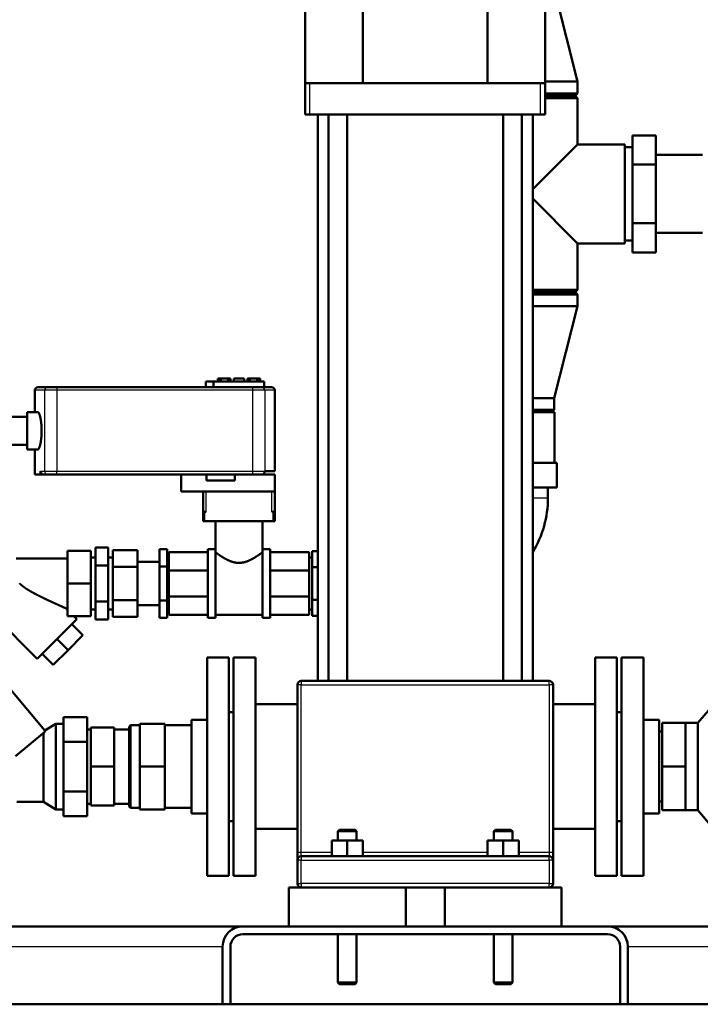
# Model space of a CAD drawing. Extents: x 0 to 841, y 0 to 594.
# Drawn here: x 371 to 458, y 288 to 414 of the extents above; entities that cross this region are included whole.
import ezdxf

# ---------------------------------------------------------------- set-up
doc = ezdxf.new("R2010")
doc.units = 0
doc.layers.get('0').update_dxf_attribs({"lineweight": 13})

# ---------------------------------------------------------------- blocks, each defined once
blk = doc.blocks.new('BLOCK455')
at = {"color": 7, "lineweight": 50}
for p, q in [((-77, 591), (-77, 665)), ((-40, 591), (-40, 665)), ((40, 591), (40, 665)), ((77, 591), (77, 665)), ((82.85, 651), (97.75, 592)), ((-77, 571), (-77, 591)), ((74, 591), (-74, 591)), ((97.75, 592), (77, 592)), ((77, 571), (77, 591)), ((97.75, 584.5), (77, 584.5)), ((97.75, 581.5), (77, 581.5)), ((97.75, 581.5), (97.75, 551.75)), ((-74, 571), (74, 571)), ((-69, 207.5), (-69, 571)), ((-62, 207.5), (-62, 571)), ((-50, 207.5), (-50, 571)), ((50, 571), (50, 207.5)), ((62, 571), (62, 207.5)), ((69, 207.5), (69, 571)), ((69, 523), (97.75, 551.75)), ((97.75, 551.75), (128, 551.75)), ((128, 551.75), (128, 488.25)), ((148, 545), (178, 545)), ((133, 538.76), (133, 501.24)), ((148, 501.24), (148, 538.76)), ((97.75, 488.25), (69, 517)), ((148, 495), (178, 495)), ((97.75, 488.25), (97.75, 458.5)), ((97.75, 488.25), (128, 488.25)), ((97.75, 458.5), (69, 458.5)), ((96.25, 457), (69, 457)), ((97.75, 455.5), (69, 455.5)), ((97.75, 448), (69, 448)), ((97.75, 448), (82.83, 389)), ((-135.75, 399.5), (-103.25, 399.5)), ((-236.45, 396), (-110.54, 396)), ((-135.75, 396), (-103.25, 396)), ((-96.5, 394), (-96.5, 342)), ((82.85, 380), (82.85, 347.5)), ((-110.54, 340), (-236.45, 340)), ((-96.5, 329), (-156.5, 329)), ((-97.5, 310), (-141.5, 310)), ((-229.5, 291), (-229.5, 270)), ((-214.5, 270), (-214.5, 291)), ((-139.5, 248), (-139.5, 292)), ((-134.5, 248), (-134.5, 292)), ((-104.5, 248), (-104.5, 292)), ((-99.5, 248), (-99.5, 292)), ((-262.4, 286), (-229.5, 286)), ((-164.5, 290), (-139.5, 290)), ((-134.5, 250), (-134.5, 290)), ((-74.5, 290), (-99.5, 290)), ((69, 207.5), (69, 289.98)), ((-211.5, 258.45), (-211.5, 281.55)), ((-203.5, 258.45), (-203.5, 281.55)), ((-200.5, 259.32), (-200.5, 280.68)), ((-184.5, 259.32), (-184.5, 280.68)), ((-170.5, 259.03), (-170.5, 280.97)), ((-165.5, 259.03), (-165.5, 280.97)), ((-164.5, 278.28), (-139.5, 278.28)), ((-74.5, 278.28), (-99.5, 278.28)), ((-72.5, 280.39), (-72.5, 259.61)), ((-229.5, 270), (-229.5, 249)), ((-214.5, 249), (-214.5, 270)), ((-164.5, 261.72), (-139.5, 261.72)), ((-74.5, 261.72), (-99.5, 261.72)), ((-276.5, 249.19), (-248.96, 221.65)), ((-223.5, 247.11), (-248.96, 221.65)), ((-164.5, 250), (-139.5, 250)), ((-134.5, 250), (-104.5, 250)), ((-74.5, 250), (-99.5, 250)), ((-140, 222.5), (-140, 152.5)), ((-126, 152.5), (-126, 222.5)), ((-123, 222.5), (-123, 152.5)), ((-109, 152.5), (-109, 222.5)), ((109, 222.5), (109, 82.5)), ((123, 222.5), (123, 82.5)), ((126, 222.5), (126, 82.5)), ((140, 222.5), (140, 82.5)), ((-275.84, 213.57), (-244, 175.62)), ((-275.84, 213.57), (-244, 175.62)), ((-82, 205), (-82, 97.5)), ((79.5, 207.5), (-79.5, 207.5)), ((82, 97.5), (82, 205)), ((-109, 192.5), (-82, 192.5)), ((-109, 192.5), (-82, 192.5)), ((82, 192.5), (109, 192.5)), ((82, 192.5), (109, 192.5)), ((-237, 152.5), (-237, 180)), ((-214.5, 177.5), (-214.5, 152.5)), ((-199.5, 177.5), (-199.5, 152.5)), ((-190, 178), (-190, 152.5)), ((-189, 179), (-189, 152.5)), ((-183, 180), (-183, 152.5)), ((-167, 180), (-167, 152.5)), ((-150, 182.5), (-150, 152.5)), ((150, 182.5), (150, 122.5)), ((152, 180.5), (152, 152.5)), ((175, 124.5), (175, 180.5)), ((-262.85, 159.19), (-244.15, 174.88)), ((-245, 152.5), (-245, 174.17)), ((-217, 168.38), (-217, 136.62)), ((-245, 130), (-245, 152.5)), ((-237, 125), (-237, 152.5)), ((-214.5, 152.5), (-214.5, 127.5)), ((-199.5, 152.5), (-199.5, 127.5)), ((-190, 152.5), (-190, 127)), ((-189, 152.5), (-189, 126)), ((-183, 152.5), (-183, 125)), ((-167, 152.5), (-167, 125)), ((-150, 152.5), (-150, 122.5)), ((-140, 152.5), (-140, 82.5)), ((-126, 82.5), (-126, 152.5)), ((-123, 152.5), (-123, 82.5)), ((-109, 82.5), (-109, 152.5)), ((152, 152.5), (152, 124.5)), ((-109, 112.5), (-82, 112.5)), ((82, 112.5), (109, 112.5)), ((79.5, 95), (-79.5, 95)), ((-87.5, 75), (-12.5, 75)), ((-87.5, 75), (-87.5, 50)), ((-79.5, 75), (79.5, 75)), ((-12.5, 75), (-12.5, 50)), ((-12.5, 75), (-12.5, 50)), ((-12.5, 75), (-12.5, 50)), ((-12.5, 75), (-12.5, 50)), ((12.5, 75), (87.5, 75)), ((12.5, 75), (12.5, 50)), ((87.5, 75), (87.5, 50)), ((87.5, 75), (87.5, 50)), ((87.5, 75), (87.5, 50)), ((87.5, 75), (87.5, 50)), ((-117, 50), (-550, 50)), ((-117, 50), (117, 50)), ((117, 45), (-117, 45)), ((-12.5, 50), (-87.5, 50)), ((-56, 14), (-56, 45)), ((-44, 14), (-44, 45)), ((-44, 14), (-44, 45)), ((87.5, 50), (12.5, 50)), ((44, 14), (44, 45)), ((56, 14), (56, 45)), ((56, 14), (56, 45)), ((550, 50), (117, 50)), ((-130, 0), (-130, 37)), ((-125, 37), (-125, 0)), ((125, 0), (125, 37)), ((130, 37), (130, 0)), ((-130, 0), (-550, 0)), ((125, 0), (-125, 0)), ((550, 0), (130, 0))]:
    blk.add_line(p, q, dxfattribs=at)
at = {"color": 7, "lineweight": 50, "ltscale": 0.075}
for p, q in [((-77, 591), (-74, 591)), ((74, 591), (77, 591)), ((-74, 571), (-77, 571)), ((77, 571), (74, 571)), ((-214.5, 286.6), (-211.5, 286.6)), ((-203.5, 286.6), (-200.5, 286.6)), ((-214.5, 253.4), (-211.5, 253.4)), ((-203.5, 253.4), (-200.5, 253.4)), ((-123, 187.5), (-126, 187.5)), ((-123, 187.5), (-126, 187.5)), ((123, 187.5), (126, 187.5)), ((123, 187.5), (126, 187.5)), ((-123, 117.5), (-126, 117.5)), ((123, 117.5), (126, 117.5))]:
    blk.add_line(p, q, dxfattribs=at)
at = {"color": 7, "lineweight": 25}
for p, q in [((-74, 571), (-74, 591)), ((74, 571), (74, 591)), ((-244.11, 342), (-244.11, 394)), ((-236.45, 394), (-236.45, 342)), ((-110.54, 394), (-236.45, 394)), ((-110.54, 342), (-110.54, 394)), ((-102.88, 394), (-102.88, 342)), ((-236.45, 342), (-110.54, 342)), ((-79.5, 205), (79.5, 205)), ((-79.5, 97.5), (-79.5, 205)), ((79.5, 205), (79.5, 97.5)), ((40, 97.5), (-40, 97.5)), ((-79.5, 92.5), (79.5, 92.5)), ((79.5, 77.5), (-79.5, 77.5)), ((-550, 37), (-130, 37)), ((130, 37), (550, 37))]:
    blk.add_line(p, q, dxfattribs=at)
at = {"color": 7, "lineweight": 50, "ltscale": 0.1875}
for p, q in [((97.75, 592), (97.75, 584.5)), ((97.75, 455.5), (97.75, 448)), ((82.83, 389), (82.83, 381.5))]:
    blk.add_line(p, q, dxfattribs=at)
at = {"color": 7, "lineweight": 50, "ltscale": 0.48125}
blk.add_line((96.25, 583), (77, 583), dxfattribs=at)
at = {"color": 7, "lineweight": 50, "ltscale": 0.053033}
for p, q in [((97.75, 584.5), (96.25, 583)), ((96.25, 583), (97.75, 581.5)), ((97.75, 458.5), (96.25, 457)), ((96.25, 457), (97.75, 455.5)), ((82.83, 381.5), (81.33, 380))]:
    blk.add_line(p, q, dxfattribs=at)
at = {"color": 7, "lineweight": 50, "ltscale": 0.375}
for p, q in [((148, 557.53), (133, 557.53)), ((148, 538.76), (133, 538.76)), ((148, 501.24), (133, 501.24)), ((148, 482.47), (133, 482.47)), ((-229.5, 291), (-214.5, 291)), ((-229.5, 270), (-214.5, 270)), ((-229.5, 249), (-214.5, 249)), ((-232, 184.25), (-217, 184.25)), ((-232, 184.25), (-217, 184.25)), ((-214.5, 177.5), (-199.5, 177.5)), ((152, 180.5), (167, 180.5)), ((-232, 168.38), (-217, 168.38)), ((-214.5, 152.5), (-199.5, 152.5)), ((152, 152.5), (167, 152.5)), ((-232, 136.62), (-217, 136.62)), ((-214.5, 127.5), (-199.5, 127.5)), ((-232, 120.75), (-217, 120.75)), ((152, 124.5), (167, 124.5)), ((-82, 92.5), (-82, 77.5)), ((82, 77.5), (82, 92.5))]:
    blk.add_line(p, q, dxfattribs=at)
at = {"color": 7, "lineweight": 50, "ltscale": 0.469097}
for p, q in [((133, 557.53), (133, 538.76)), ((148, 538.76), (148, 557.53)), ((133, 501.24), (133, 482.47)), ((148, 482.47), (148, 501.24))]:
    blk.add_line(p, q, dxfattribs=at)
at = {"color": 7, "lineweight": 50, "ltscale": 0.125}
for p, q in [((128, 550), (133, 550)), ((128, 490), (133, 490)), ((-135.75, 399.5), (-140.75, 399.5)), ((-135.75, 396), (-140.75, 396)), ((-250.5, 380), (-255.5, 380)), ((-170.5, 291.94), (-165.5, 291.94)), ((-134.5, 292), (-139.5, 292)), ((-99.5, 292), (-104.5, 292)), ((-170.5, 280.97), (-165.5, 280.97)), ((-170.5, 259.03), (-165.5, 259.03)), ((-170.5, 248.06), (-165.5, 248.06)), ((-134.5, 248), (-139.5, 248)), ((-99.5, 248), (-104.5, 248)), ((-232, 180), (-237, 180)), ((-232, 180), (-237, 180)), ((-232, 125), (-237, 125)), ((-82, 97.5), (-82, 92.5)), ((82, 92.5), (82, 97.5)), ((-125, 0), (-130, 0)), ((130, 0), (125, 0))]:
    blk.add_line(p, q, dxfattribs=at)
at = {"color": 7, "lineweight": 50, "ltscale": 0.0875}
for p, q in [((-140.75, 396), (-140.75, 399.5)), ((-135.75, 396), (-135.75, 399.5)), ((-103.25, 396), (-103.25, 399.5))]:
    blk.add_line(p, q, dxfattribs=at)
at = {"color": 7, "lineweight": 50, "ltscale": 0.010025}
for p, q in [((-133, 401.5), (-132.59, 401.5)), ((-106.4, 401.5), (-106, 401.5))]:
    blk.add_line(p, q, dxfattribs=at)
at = {"color": 7, "lineweight": 50, "ltscale": 0.05}
for p, q in [((-133, 399.5), (-133, 401.5)), ((-132.59, 399.5), (-132.59, 401.5)), ((-131.07, 399.5), (-131.07, 401.5)), ((-126.45, 399.5), (-126.45, 401.5)), ((-124.9, 399.5), (-124.9, 401.5)), ((-124.9, 399.5), (-124.9, 401.5)), ((-122.76, 399.5), (-122.76, 401.5)), ((-116.23, 399.5), (-116.23, 401.5)), ((-116.23, 399.5), (-116.23, 401.5)), ((-114.09, 399.5), (-114.09, 401.5)), ((-112.54, 399.5), (-112.54, 401.5)), ((-107.92, 399.5), (-107.92, 401.5)), ((-106.4, 399.5), (-106.4, 401.5)), ((-106, 399.5), (-106, 401.5)), ((-246.82, 340), (-246.82, 342)), ((-134.5, 290), (-134.5, 292)), ((-134.5, 290), (-134.5, 292)), ((-74.5, 286.6), (-72.5, 286.6)), ((-74.5, 253.4), (-72.5, 253.4)), ((152, 174.95), (150, 174.95)), ((152, 130.05), (150, 130.05))]:
    blk.add_line(p, q, dxfattribs=at)
at = {"color": 7, "lineweight": 50, "ltscale": 0.038181}
for p, q in [((-131.07, 401.5), (-132.59, 401.5)), ((-106.4, 401.5), (-107.92, 401.5))]:
    blk.add_line(p, q, dxfattribs=at)
at = {"color": 7, "lineweight": 50, "ltscale": 0.115469}
for p, q in [((-131.07, 401.5), (-126.45, 401.5)), ((-112.54, 401.5), (-107.92, 401.5))]:
    blk.add_line(p, q, dxfattribs=at)
at = {"color": 7, "lineweight": 50, "ltscale": 0.038628}
for p, q in [((-124.9, 401.5), (-126.45, 401.5)), ((-112.54, 401.5), (-114.09, 401.5))]:
    blk.add_line(p, q, dxfattribs=at)
at = {"color": 7, "lineweight": 50, "ltscale": 0.163297}
blk.add_line((-122.76, 401.5), (-116.23, 401.5), dxfattribs=at)
at = {"color": 7, "lineweight": 25, "ltscale": 0.159713}
for p, q in [((-244.11, 394), (-250.5, 394)), ((-96.5, 394), (-102.88, 394))]:
    blk.add_line(p, q, dxfattribs=at)
at = {"color": 7, "lineweight": 50, "ltscale": 0.35}
for p, q in [((-250.5, 394), (-250.5, 380)), ((-184.5, 284), (-170.5, 284)), ((-184.5, 256), (-170.5, 256)), ((-126, 222.5), (-140, 222.5)), ((-126, 222.5), (-140, 222.5)), ((-109, 222.5), (-123, 222.5)), ((-109, 222.5), (-123, 222.5)), ((109, 222.5), (123, 222.5)), ((109, 222.5), (123, 222.5)), ((126, 222.5), (140, 222.5)), ((126, 222.5), (140, 222.5)), ((167, 166.5), (167, 180.5)), ((167, 152.5), (167, 166.5)), ((167, 138.5), (167, 152.5)), ((167, 124.5), (167, 138.5)), ((-126, 82.5), (-140, 82.5)), ((-109, 82.5), (-123, 82.5)), ((109, 82.5), (123, 82.5)), ((126, 82.5), (140, 82.5))]:
    blk.add_line(p, q, dxfattribs=at)
at = {"color": 7, "lineweight": 50, "ltscale": 0.157584}
for p, q in [((-242.19, 396), (-248.5, 396)), ((-98.5, 396), (-104.8, 396))]:
    blk.add_line(p, q, dxfattribs=at)
at = {"color": 7, "lineweight": 25, "ltscale": 0.072212}
for p, q in [((-241.22, 394), (-244.11, 394)), ((-102.88, 394), (-105.77, 394)), ((-244.11, 342), (-241.22, 342)), ((-105.77, 342), (-102.88, 342))]:
    blk.add_line(p, q, dxfattribs=at)
at = {"color": 7, "lineweight": 50, "ltscale": 0.143611}
for p, q in [((-236.45, 396), (-242.19, 396)), ((-104.8, 396), (-110.54, 396)), ((-236.45, 340), (-242.19, 340)), ((-104.8, 340), (-110.54, 340))]:
    blk.add_line(p, q, dxfattribs=at)
at = {"color": 7, "lineweight": 25, "ltscale": 0.11927}
for p, q in [((-236.45, 394), (-241.22, 394)), ((-105.77, 394), (-110.54, 394)), ((-241.22, 342), (-236.45, 342)), ((-110.54, 342), (-105.77, 342))]:
    blk.add_line(p, q, dxfattribs=at)
at = {"color": 7, "lineweight": 25, "ltscale": 0.014645}
for p, q in [((-236.45, 396), (-236.45, 395.41)), ((-110.54, 395.41), (-110.54, 396)), ((-236.45, 340), (-236.45, 340.59)), ((-110.54, 340), (-110.54, 340.59))]:
    blk.add_line(p, q, dxfattribs=at)
at = {"color": 7, "lineweight": 25, "ltscale": 0.035355}
for p, q in [((-236.45, 395.41), (-236.45, 394)), ((-110.54, 394), (-110.54, 395.41)), ((-236.45, 340.59), (-236.45, 342)), ((-110.54, 340.59), (-110.54, 342))]:
    blk.add_line(p, q, dxfattribs=at)
at = {"color": 7, "lineweight": 50, "ltscale": 0.34575}
for p, q in [((82.83, 389), (69, 389)), ((82.83, 381.5), (69, 381.5))]:
    blk.add_line(p, q, dxfattribs=at)
at = {"color": 7, "lineweight": 50, "ltscale": 0.173309}
for p, q in [((-248.56, 380), (-255.5, 380)), ((-248.56, 356), (-255.5, 356))]:
    blk.add_line(p, q, dxfattribs=at)
at = {"color": 7, "lineweight": 50, "ltscale": 0.3}
for p, q in [((-255.5, 368), (-255.5, 380)), ((-255.5, 356), (-255.5, 368)), ((-44, 111), (-56, 111)), ((56, 111), (44, 111)), ((-56, 14), (-44, 14)), ((44, 14), (56, 14))]:
    blk.add_line(p, q, dxfattribs=at)
at = {"color": 7, "lineweight": 50, "ltscale": 0.34625}
for p, q in [((82.85, 380), (69, 380)), ((82.85, 347.5), (69, 347.5))]:
    blk.add_line(p, q, dxfattribs=at)
at = {"color": 7, "lineweight": 50, "ltscale": 0.25}
for p, q in [((-265.5, 377), (-255.5, 377)), ((-265.5, 359), (-255.5, 359)), ((-226.69, 243.93), (-219.62, 236.86)), ((-236.23, 234.38), (-229.16, 227.31)), ((-245.78, 224.84), (-238.71, 217.76)), ((-140, 182.5), (-150, 182.5)), ((-140, 182.5), (-150, 182.5)), ((140, 182.5), (150, 182.5)), ((140, 182.5), (150, 182.5)), ((-140, 122.5), (-150, 122.5)), ((140, 122.5), (150, 122.5)), ((-55, 112), (-45, 112)), ((45, 112), (55, 112)), ((-50, 105), (-60, 105)), ((-60, 95), (-60, 105)), ((-40, 105), (-50, 105)), ((-50, 95), (-50, 105)), ((-40, 95), (-40, 105)), ((50, 105), (40, 105)), ((40, 95), (40, 105)), ((60, 105), (50, 105)), ((50, 95), (50, 105)), ((60, 95), (60, 105)), ((-50, 95), (-60, 95)), ((-40, 95), (-50, 95)), ((50, 95), (40, 95)), ((60, 95), (50, 95)), ((-45, 13), (-55, 13)), ((55, 13), (45, 13))]:
    blk.add_line(p, q, dxfattribs=at)
at = {"color": 7, "lineweight": 50, "ltscale": 0.4}
for p, q in [((-250.5, 356), (-250.5, 340)), ((84.5, 331.5), (84.5, 347.5)), ((-200.5, 291.36), (-184.5, 291.36)), ((-200.5, 280.68), (-184.5, 280.68)), ((-200.5, 259.32), (-184.5, 259.32)), ((-200.5, 248.64), (-184.5, 248.64)), ((-183, 180), (-167, 180)), ((-183, 152.5), (-167, 152.5)), ((-183, 125), (-167, 125))]:
    blk.add_line(p, q, dxfattribs=at)
at = {"color": 7, "lineweight": 50, "ltscale": 0.387504}
for p, q in [((69, 347.5), (84.5, 347.5)), ((69, 331.5), (84.5, 331.5))]:
    blk.add_line(p, q, dxfattribs=at)
at = {"color": 7, "lineweight": 25, "ltscale": 0.067838}
blk.add_line((-246.82, 342), (-244.11, 342), dxfattribs=at)
at = {"color": 7, "lineweight": 50, "ltscale": 0.159713}
blk.add_line((-102.88, 342), (-96.5, 342), dxfattribs=at)
at = {"color": 7, "lineweight": 50, "ltscale": 0.091875}
blk.add_line((-246.82, 340), (-250.5, 340), dxfattribs=at)
at = {"color": 7, "lineweight": 50, "ltscale": 0.051273}
blk.add_line((-246.82, 340), (-244.77, 340), dxfattribs=at)
at = {"color": 7, "lineweight": 50, "ltscale": 0.064435}
blk.add_line((-242.19, 340), (-244.77, 340), dxfattribs=at)
at = {"color": 7, "lineweight": 50, "ltscale": 0.275}
for p, q in [((-156.5, 329), (-156.5, 340)), ((-96.5, 329), (-96.5, 340))]:
    blk.add_line(p, q, dxfattribs=at)
at = {"color": 7, "lineweight": 50, "ltscale": 0.1}
for p, q in [((-140.26, 340), (-140.26, 336)), ((-122.26, 340), (-122.26, 336))]:
    blk.add_line(p, q, dxfattribs=at)
at = {"color": 7, "lineweight": 50, "ltscale": 0.45}
for p, q in [((-140.26, 336), (-122.26, 336)), ((-134.5, 310), (-134.5, 292)), ((-104.5, 310), (-104.5, 292))]:
    blk.add_line(p, q, dxfattribs=at)
at = {"color": 7, "lineweight": 50, "ltscale": 0.207459}
blk.add_line((-96.5, 340), (-104.79, 340), dxfattribs=at)
at = {"color": 7, "lineweight": 50, "ltscale": 0.325}
for p, q in [((-142.5, 316), (-142.5, 329)), ((-96.5, 316), (-96.5, 329))]:
    blk.add_line(p, q, dxfattribs=at)
at = {"color": 7, "lineweight": 25, "ltscale": 0.325}
for p, q in [((-140.5, 316), (-140.5, 329)), ((-98.5, 316), (-98.5, 329))]:
    blk.add_line(p, q, dxfattribs=at)
at = {"color": 7, "lineweight": 50, "ltscale": 0.1625}
blk.add_line((78.75, 331.5), (78.75, 325), dxfattribs=at)
at = {"color": 7, "lineweight": 25, "ltscale": 0.243747}
blk.add_line((69, 325), (78.75, 325), dxfattribs=at)
at = {"color": 7, "lineweight": 50, "ltscale": 0.025}
for p, q in [((-142.5, 316), (-141.5, 316)), ((-140.5, 316), (-141.5, 316)), ((-97.5, 316), (-98.5, 316)), ((-97.5, 316), (-96.5, 316)), ((-142.5, 310), (-141.5, 310)), ((-97.5, 310), (-96.5, 310)), ((-165.5, 286.6), (-164.5, 286.6)), ((-165.5, 253.4), (-164.5, 253.4))]:
    blk.add_line(p, q, dxfattribs=at)
at = {"color": 7, "lineweight": 50, "ltscale": 0.15}
for p, q in [((-142.5, 310), (-142.5, 316)), ((-96.5, 310), (-96.5, 316)), ((-183, 179), (-189, 179)), ((-183, 179), (-189, 179)), ((-183, 126), (-189, 126)), ((-56, 111), (-56, 105)), ((-44, 111), (-44, 105)), ((44, 111), (44, 105)), ((56, 111), (56, 105))]:
    blk.add_line(p, q, dxfattribs=at)
at = {"color": 7, "lineweight": 25, "ltscale": 0.15}
for p, q in [((-141.5, 310), (-141.5, 316)), ((-97.5, 310), (-97.5, 316))]:
    blk.add_line(p, q, dxfattribs=at)
at = {"color": 7, "lineweight": 50, "ltscale": 0.288675}
for p, q in [((-211.5, 281.55), (-211.5, 293.09)), ((-203.5, 281.55), (-203.5, 293.09)), ((-211.5, 246.91), (-211.5, 258.45)), ((-203.5, 246.91), (-203.5, 258.45))]:
    blk.add_line(p, q, dxfattribs=at)
at = {"color": 7, "lineweight": 50, "ltscale": 0.2}
for p, q in [((-211.5, 293.09), (-203.5, 293.09)), ((-211.5, 281.55), (-203.5, 281.55)), ((-211.5, 258.45), (-203.5, 258.45)), ((-211.5, 246.91), (-203.5, 246.91)), ((175, 180.5), (167, 180.5)), ((175, 180.5), (167, 180.5)), ((175, 124.5), (167, 124.5))]:
    blk.add_line(p, q, dxfattribs=at)
at = {"color": 7, "lineweight": 50, "ltscale": 0.267024}
for p, q in [((-200.5, 280.68), (-200.5, 291.36)), ((-184.5, 280.68), (-184.5, 291.36)), ((-200.5, 248.64), (-200.5, 259.32)), ((-184.5, 248.64), (-184.5, 259.32))]:
    blk.add_line(p, q, dxfattribs=at)
at = {"color": 7, "lineweight": 50, "ltscale": 0.274241}
for p, q in [((-170.5, 280.97), (-170.5, 291.94)), ((-165.5, 280.97), (-165.5, 291.94)), ((-170.5, 248.06), (-170.5, 259.03)), ((-165.5, 248.06), (-165.5, 259.03))]:
    blk.add_line(p, q, dxfattribs=at)
at = {"color": 7, "lineweight": 50, "ltscale": 0.259808}
for p, q in [((-72.5, 290.78), (-72.5, 280.39)), ((-72.5, 259.61), (-72.5, 249.22))]:
    blk.add_line(p, q, dxfattribs=at)
at = {"color": 7, "lineweight": 50, "ltscale": 0.087388}
for p, q in [((-69, 290.78), (-72.5, 290.78)), ((-69, 280.39), (-72.5, 280.39)), ((-69, 259.61), (-72.5, 259.61)), ((-69, 249.22), (-72.5, 249.22))]:
    blk.add_line(p, q, dxfattribs=at)
at = {"color": 7, "lineweight": 50, "ltscale": 0.292893}
for p, q in [((-164.5, 290), (-164.5, 278.28)), ((-74.5, 278.28), (-74.5, 290)), ((-164.5, 261.72), (-164.5, 250)), ((-74.5, 250), (-74.5, 261.72))]:
    blk.add_line(p, q, dxfattribs=at)
at = {"color": 7, "lineweight": 50, "ltscale": 0.415}
for p, q in [((-74.5, 270), (-74.5, 286.6)), ((-74.5, 253.4), (-74.5, 270))]:
    blk.add_line(p, q, dxfattribs=at)
at = {"color": 7, "lineweight": 50, "ltscale": 0.414214}
for p, q in [((-164.5, 278.28), (-164.5, 261.72)), ((-74.5, 261.72), (-74.5, 278.28))]:
    blk.add_line(p, q, dxfattribs=at)
at = {"color": 7, "lineweight": 50, "ltscale": 0.03182}
blk.add_line((-230.4, 254), (-229.5, 253.1), dxfattribs=at)
at = {"color": 7, "lineweight": 50, "ltscale": 0.0225}
blk.add_line((-230.4, 254), (-229.5, 254), dxfattribs=at)
at = {"color": 7, "lineweight": 50, "ltscale": 0.066852}
blk.add_line((-225.4, 249), (-223.5, 247.11), dxfattribs=at)
at = {"color": 7, "lineweight": 50, "ltscale": 0.3375}
for p, q in [((-229.16, 227.31), (-219.62, 236.86)), ((-238.71, 217.76), (-229.16, 227.31))]:
    blk.add_line(p, q, dxfattribs=at)
at = {"color": 7, "lineweight": 25, "ltscale": 0.018306}
for p, q in [((-81.27, 205), (-82, 205)), ((-79.5, 207.5), (-79.5, 206.77)), ((79.5, 206.77), (79.5, 207.5)), ((82, 205), (81.27, 205)), ((-81.27, 97.5), (-82, 97.5)), ((-79.5, 95), (-79.5, 95.73)), ((-79.5, 95), (-79.5, 94.27)), ((79.5, 95.73), (79.5, 95)), ((79.5, 94.27), (79.5, 95)), ((82, 97.5), (81.27, 97.5)), ((-81.27, 92.5), (-82, 92.5)), ((82, 92.5), (81.27, 92.5)), ((-82, 77.5), (-81.27, 77.5)), ((81.27, 77.5), (82, 77.5)), ((-79.5, 75.73), (-79.5, 75)), ((79.5, 75), (79.5, 75.73))]:
    blk.add_line(p, q, dxfattribs=at)
at = {"color": 7, "lineweight": 25, "ltscale": 0.044194}
for p, q in [((-79.5, 205), (-81.27, 205)), ((-79.5, 206.77), (-79.5, 205)), ((79.5, 205), (79.5, 206.77)), ((81.27, 205), (79.5, 205)), ((-79.5, 97.5), (-81.27, 97.5)), ((-79.5, 95.73), (-79.5, 97.5)), ((81.27, 97.5), (79.5, 97.5)), ((79.5, 97.5), (79.5, 95.73)), ((-79.5, 92.5), (-81.27, 92.5)), ((-79.5, 94.27), (-79.5, 92.5)), ((79.5, 92.5), (79.5, 94.27)), ((81.27, 92.5), (79.5, 92.5)), ((-81.27, 77.5), (-79.5, 77.5)), ((-79.5, 77.5), (-79.5, 75.73)), ((79.5, 75.73), (79.5, 77.5)), ((79.5, 77.5), (81.27, 77.5))]:
    blk.add_line(p, q, dxfattribs=at)
at = {"color": 7, "lineweight": 50, "ltscale": 0.310494}
for p, q in [((183, 190), (175, 180.5)), ((183, 115), (175, 124.5))]:
    blk.add_line(p, q, dxfattribs=at)
at = {"color": 7, "lineweight": 50, "ltscale": 0.198464}
for p, q in [((-232, 184.25), (-232, 176.32)), ((-232, 176.32), (-232, 168.38)), ((-232, 136.62), (-232, 128.68)), ((-232, 128.68), (-232, 120.75))]:
    blk.add_line(p, q, dxfattribs=at)
at = {"color": 7, "lineweight": 50, "ltscale": 0.396928}
for p, q in [((-217, 184.25), (-217, 168.38)), ((-232, 168.38), (-232, 152.5)), ((-232, 152.5), (-232, 136.62)), ((-217, 136.62), (-217, 120.75))]:
    blk.add_line(p, q, dxfattribs=at)
at = {"color": 7, "lineweight": 50, "ltscale": 0.206376}
blk.add_line((-237, 180), (-244, 175.62), dxfattribs=at)
blk.add_line((-237, 180), (-244, 175.62), dxfattribs=at)
at = {"color": 7, "lineweight": 50, "ltscale": 0.035355}
for p, q in [((-190, 178), (-189, 179)), ((-190, 178), (-189, 179)), ((-190, 127), (-189, 126)), ((-56, 111), (-55, 112)), ((-44, 111), (-45, 112)), ((44, 111), (45, 112)), ((56, 111), (55, 112)), ((-56, 14), (-55, 13)), ((-44, 14), (-45, 13)), ((44, 14), (45, 13)), ((56, 14), (55, 13))]:
    blk.add_line(p, q, dxfattribs=at)
at = {"color": 7, "lineweight": 50, "ltscale": 0.425}
for p, q in [((-150, 179), (-167, 179)), ((-150, 179), (-167, 179)), ((-262, 130), (-245, 130)), ((-150, 126), (-167, 126))]:
    blk.add_line(p, q, dxfattribs=at)
at = {"color": 7, "lineweight": 50, "ltscale": 0.01896}
blk.add_line((-244, 175.62), (-244.15, 174.88), dxfattribs=at)
at = {"color": 7, "lineweight": 50, "ltscale": 0.0625}
for p, q in [((-214.5, 176.4), (-217, 176.4)), ((-214.5, 176.4), (-217, 176.4)), ((-214.5, 128.6), (-217, 128.6))]:
    blk.add_line(p, q, dxfattribs=at)
at = {"color": 7, "lineweight": 50, "ltscale": 0.2375}
for p, q in [((-190, 176.4), (-199.5, 176.4)), ((-190, 176.4), (-199.5, 176.4)), ((-190, 128.6), (-199.5, 128.6))]:
    blk.add_line(p, q, dxfattribs=at)
at = {"color": 7, "lineweight": 50, "ltscale": 0.05001}
blk.add_line((152, 174.95), (150, 174.95), dxfattribs=at)
at = {"color": 7, "lineweight": 50, "ltscale": 0.23585}
blk.add_line((-237, 125), (-245, 130), dxfattribs=at)
at = {"color": 7, "lineweight": 25, "ltscale": 0.4875}
for p, q in [((-60, 97.5), (-79.5, 97.5)), ((79.5, 97.5), (60, 97.5))]:
    blk.add_line(p, q, dxfattribs=at)
at = {"color": 7, "lineweight": 25, "ltscale": 0.375}
for p, q in [((-79.5, 77.5), (-79.5, 92.5)), ((79.5, 92.5), (79.5, 77.5))]:
    blk.add_line(p, q, dxfattribs=at)
at = {"color": 7, "lineweight": 50}
for centre, radius, start, end in [((-248.5, 394), 2, 90, 180), ((-98.5, 394), 2, 0.0026, 90.61265), ((-244.74, 342.03), 2.08, 180.71185, 202.12928), ((-244.73, 342.09), 2.12, 203.49841, 224.84095), ((-244.73, 342.15), 2.16, 226.0994, 240.45268), ((-244.81, 341.98), 1.98, 239.9998, 247.54686), ((-244.75, 342.22), 2.22, 248.45783, 269.3875), ((11, 325), 67.75, 328.88019, 360), ((-79.5, 205), 2.5, 90, 180), ((79.5, 205), 2.5, 0, 90), ((-79.5, 92.5), 2.5, 90, 180), ((79.5, 92.5), 2.5, 360, 450), ((-79.5, 77.5), 2.5, 180, 270), ((79.5, 77.5), 2.5, 270, 360), ((-117, 37), 13, 90, 180), ((-117, 37), 8, 90, 180), ((117, 37), 13, 0, 90), ((117, 37), 8, 0, 90)]:
    blk.add_arc(centre, radius, start, end, dxfattribs=at)
at = {"color": 7, "lineweight": 25}
blk.add_arc((-242.19, 341.85), 1.85, 238.75115, 269.91765, dxfattribs=at)
for centre, start_param, end_param in [((-242.19, 394), 0, 1.570796), ((-104.8, 394), 4.712389, 6.283185), ((-242.19, 342), 1.570796, 2.617416)]:
    blk.add_ellipse(centre, major_axis=(0, 2), ratio=0.95741, start_param=start_param, end_param=end_param, dxfattribs=at)
at = {"color": 7, "lineweight": 50}
blk.add_ellipse((-104.8, 342), major_axis=(0, 2), ratio=0.95741, start_param=3.141593, end_param=4.712389, dxfattribs=at)
for points, knots in [([(-246.93, 376.45), (-247.1, 377.25), (-247.3, 377.98), (-247.51, 378.61), (-247.86, 379.41), (-248.2, 379.84), (-248.33, 379.95), (-248.45, 380), (-248.56, 380)], [0, 0, 0, 0, 0, 0, 9.952422, 9.952422, 9.952422, 16.171439, 16.171439, 16.171439, 16.171439, 16.171439, 16.171439]), ([(-246.11, 368), (-246.11, 368.7), (-246.13, 369.41), (-246.15, 370.13), (-246.21, 371.22), (-246.3, 372.28), (-246.34, 372.64), (-246.43, 373.51), (-246.55, 374.36), (-246.62, 374.84), (-246.73, 375.46), (-246.84, 376.05), (-246.87, 376.18), (-246.9, 376.32), (-246.93, 376.45)], [0, 0, 0, 0, 0, 0, 7.064269, 7.064269, 7.064269, 10.589566, 10.589566, 10.589566, 15.822388, 15.822388, 15.822388, 17.479464, 17.479464, 17.479464, 17.479464, 17.479464, 17.479464]), ([(-246.93, 359.55), (-246.81, 360.1), (-246.69, 360.69), (-246.59, 361.31), (-246.45, 362.3), (-246.34, 363.33), (-246.31, 363.67), (-246.24, 364.39), (-246.2, 365.11), (-246.18, 365.48), (-246.14, 366.2), (-246.12, 366.93), (-246.12, 367.29), (-246.11, 367.65), (-246.11, 368)], [0, 0, 0, 0, 0, 0, 6.832686, 6.832686, 6.832686, 10.373795, 10.373795, 10.373795, 13.925977, 13.925977, 13.925977, 17.509542, 17.509542, 17.509542, 17.509542, 17.509542, 17.509542]), ([(-248.56, 356), (-248.4, 356), (-248.22, 356.1), (-248.03, 356.33), (-247.68, 356.96), (-247.34, 357.93), (-247.19, 358.43), (-247.06, 358.97), (-246.93, 359.55)], [0, 0, 0, 0, 0, 0, 8.939989, 8.939989, 8.939989, 16.158949, 16.158949, 16.158949, 16.158949, 16.158949, 16.158949]), ([(-130.1, 286.96), (-130.71, 287.34), (-131.3, 287.72), (-131.85, 288.1), (-132.6, 288.62), (-133.22, 289.06), (-133.41, 289.2), (-133.75, 289.45), (-134.02, 289.65), (-134.14, 289.73), (-134.24, 289.81), (-134.32, 289.87), (-134.49, 289.99), (-134.49, 290), (-134.5, 290)], [0, 0, 0, 0, 0, 0, 7.710928, 7.710928, 7.710928, 11.397191, 11.397191, 11.397191, 14.974038, 14.974038, 14.974038, 15.200258, 15.200258, 15.200258, 15.200258, 15.200258, 15.200258]), ([(-134.5, 290), (-134.48, 289.99), (-134.46, 289.97), (-134.09, 289.7), (-133.9, 289.56), (-133.66, 289.38), (-133.4, 289.19), (-132.82, 288.77), (-132.12, 288.28), (-131.72, 288.01), (-131.17, 287.64), (-130.58, 287.26), (-130.42, 287.16), (-130.26, 287.06), (-130.1, 286.96)], [0, 0, 0, 0, 0, 0, 0.534958, 0.534958, 0.534958, 5.925704, 5.925704, 5.925704, 11.563359, 11.563359, 11.563359, 13.606618, 13.606618, 13.606618, 13.606618, 13.606618, 13.606618]), ([(-108.89, 286.96), (-109.52, 286.56), (-110.2, 286.15), (-110.92, 285.75), (-111.93, 285.22), (-113, 284.73), (-113.28, 284.61), (-114.1, 284.27), (-114.96, 283.97), (-115.52, 283.8), (-116.35, 283.58), (-117.2, 283.42), (-117.46, 283.38), (-118.2, 283.28), (-118.95, 283.23), (-119.44, 283.22), (-120.29, 283.24), (-121.13, 283.32), (-121.48, 283.37), (-122.2, 283.49), (-122.9, 283.65), (-123.26, 283.75), (-123.98, 283.96), (-124.69, 284.21), (-125.06, 284.34), (-125.82, 284.65), (-126.55, 284.99), (-126.93, 285.17), (-127.84, 285.63), (-128.69, 286.11), (-129.19, 286.39), (-129.66, 286.68), (-130.1, 286.96)], [0, 0, 0, 0, 0, 0, 8.002418, 8.002418, 8.002418, 10.805105, 10.805105, 10.805105, 16.059341, 16.059341, 16.059341, 18.37298, 18.37298, 18.37298, 22.663386, 22.663386, 22.663386, 25.801701, 25.801701, 25.801701, 29.047595, 29.047595, 29.047595, 32.54207, 32.54207, 32.54207, 36.449651, 36.449651, 36.449651, 42.081531, 42.081531, 42.081531, 42.081531, 42.081531, 42.081531]), ([(-130.1, 286.96), (-129.46, 286.56), (-128.78, 286.15), (-128.06, 285.74), (-127.04, 285.21), (-125.97, 284.72), (-125.69, 284.6), (-124.86, 284.26), (-124.01, 283.96), (-123.43, 283.79), (-122.36, 283.51), (-121.27, 283.33), (-120.76, 283.27), (-119.89, 283.22), (-119.02, 283.23), (-118.66, 283.25), (-117.94, 283.31), (-117.23, 283.41), (-116.88, 283.48), (-116.35, 283.59), (-115.83, 283.73), (-115.65, 283.78), (-115.29, 283.88), (-114.94, 283.99), (-114.76, 284.05), (-113.77, 284.39), (-112.82, 284.79), (-112.06, 285.15), (-110.94, 285.73), (-109.91, 286.33), (-109.56, 286.54), (-109.22, 286.75), (-108.89, 286.96)], [0, 0, 0, 0, 0, 0, 8.03913, 8.03913, 8.03913, 10.844038, 10.844038, 10.844038, 16.128082, 16.128082, 16.128082, 20.597648, 20.597648, 20.597648, 23.761709, 23.761709, 23.761709, 26.916953, 26.916953, 26.916953, 28.570884, 28.570884, 28.570884, 30.224815, 30.224815, 30.224815, 37.957774, 37.957774, 37.957774, 42.098347, 42.098347, 42.098347, 42.098347, 42.098347, 42.098347]), ([(-104.5, 290), (-104.51, 289.99), (-104.53, 289.97), (-104.9, 289.7), (-105.09, 289.56), (-105.33, 289.38), (-105.58, 289.19), (-106.17, 288.77), (-106.87, 288.28), (-107.27, 288.01), (-107.82, 287.64), (-108.41, 287.26), (-108.57, 287.16), (-108.73, 287.06), (-108.89, 286.96)], [0, 0, 0, 0, 0, 0, 0.534577, 0.534577, 0.534577, 5.931853, 5.931853, 5.931853, 11.578519, 11.578519, 11.578519, 13.620552, 13.620552, 13.620552, 13.620552, 13.620552, 13.620552]), ([(-260.19, 270), (-259.08, 268.89), (-257.82, 267.89), (-256.5, 266.98), (-254.79, 265.91), (-253.09, 264.92), (-252.75, 264.73), (-252.41, 264.54), (-252.08, 264.36)], [0, 0, 0, 0, 0, 0, 13.833376, 13.833376, 13.833376, 17.267455, 17.267455, 17.267455, 17.267455, 17.267455, 17.267455]), ([(-252.08, 264.36), (-250.85, 263.68), (-249.6, 263.01), (-248.35, 262.37), (-246.23, 261.3), (-244.12, 260.29), (-243.3, 259.89), (-242.48, 259.5), (-241.68, 259.13)], [0, 0, 0, 0, 0, 0, 12.507723, 12.507723, 12.507723, 20.739696, 20.739696, 20.739696, 20.739696, 20.739696, 20.739696]), ([(-241.68, 259.13), (-240.32, 258.49), (-238.93, 257.84), (-237.53, 257.2), (-235.64, 256.34), (-233.91, 255.56), (-233.42, 255.35), (-232.96, 255.14), (-232.53, 254.95)], [0, 0, 0, 0, 0, 0, 14.003179, 14.003179, 14.003179, 19.724541, 19.724541, 19.724541, 19.724541, 19.724541, 19.724541]), ([(-232.53, 254.95), (-232.18, 254.79), (-231.84, 254.64), (-231.52, 254.5), (-231.19, 254.35), (-230.93, 254.24), (-230.46, 254.03), (-230.43, 254.01), (-230.4, 254)], [0, 0, 0, 0, 0, 0, 4.636556, 4.636556, 4.636556, 5.265892, 5.265892, 5.265892, 5.265892, 5.265892, 5.265892])]:
    blk.add_open_spline(points, degree=5, knots=knots, dxfattribs=at)

msp = doc.modelspace()

# ---------------------------------------------------------------- block references
at = {"lineweight": 0, "xscale": 0.2, "yscale": 0.2, "zscale": 0.2}
msp.add_blockref('BLOCK455', (422.8763, 287.9781), dxfattribs=at)

doc.saveas('drawing.dxf')
